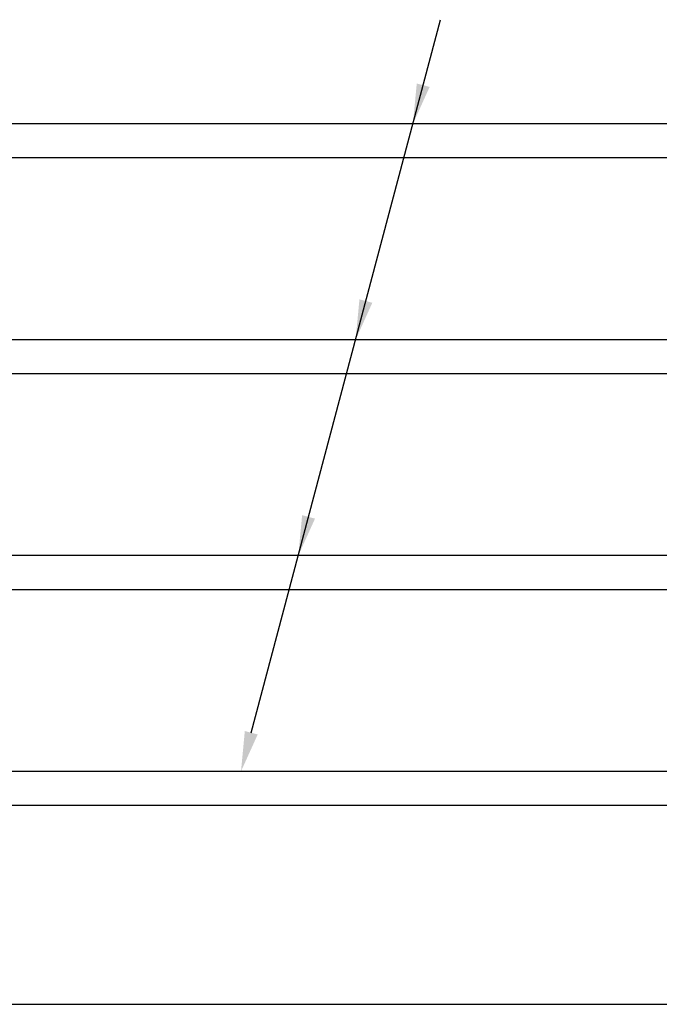
# Model space of a CAD drawing. Extents: x 128 to 9084, y 135 to 6483.
# Drawn here: x 1997 to 2797, y 4376 to 5608 of the extents above; entities that cross this region are included whole.
import ezdxf

# ---------------------------------------------------------------- set-up
doc = ezdxf.new("R2010")
doc.units = 0
doc.header["$LTSCALE"] = 250
doc.layers.add('MOJI', color=6, linetype='CONTINUOUS')
doc.layers.add('SJC', color=1, linetype='CONTINUOUS')

msp = doc.modelspace()

# ---------------------------------------------------------------- linework, layer by layer
at = {"layer": 'MOJI', "linetype": 'CONTINUOUS'}
msp.add_line((2286.623, 4715.939), (2523.292, 5607.901), dxfattribs=at)
for points in [[(2509.6, 5523.802), (2493.49, 5528.076), (2488.722, 5477.611)], [(2437.959, 5253.802), (2421.849, 5258.076), (2417.081, 5207.611)], [(2366.318, 4983.802), (2350.209, 4988.076), (2345.44, 4937.611)], [(2294.677, 4713.802), (2278.568, 4718.076), (2273.799, 4667.611)]]:
    msp.add_solid(points, dxfattribs=at)
at = {"layer": 'SJC'}
for p, q in [((3554.76, 5477.611), (651.06, 5477.611)), ((3554.76, 5434.911), (651.06, 5434.911)), ((3554.76, 5207.611), (651.06, 5207.611)), ((3554.76, 5164.911), (651.06, 5164.911)), ((3554.76, 4937.611), (651.06, 4937.611)), ((3554.76, 4894.911), (651.06, 4894.911)), ((3560.194, 4667.611), (645.626, 4667.611)), ((3560.194, 4624.911), (645.626, 4624.911)), ((402.91, 4376.261), (4902.91, 4376.261))]:
    msp.add_line(p, q, dxfattribs=at)

doc.saveas('drawing.dxf')
